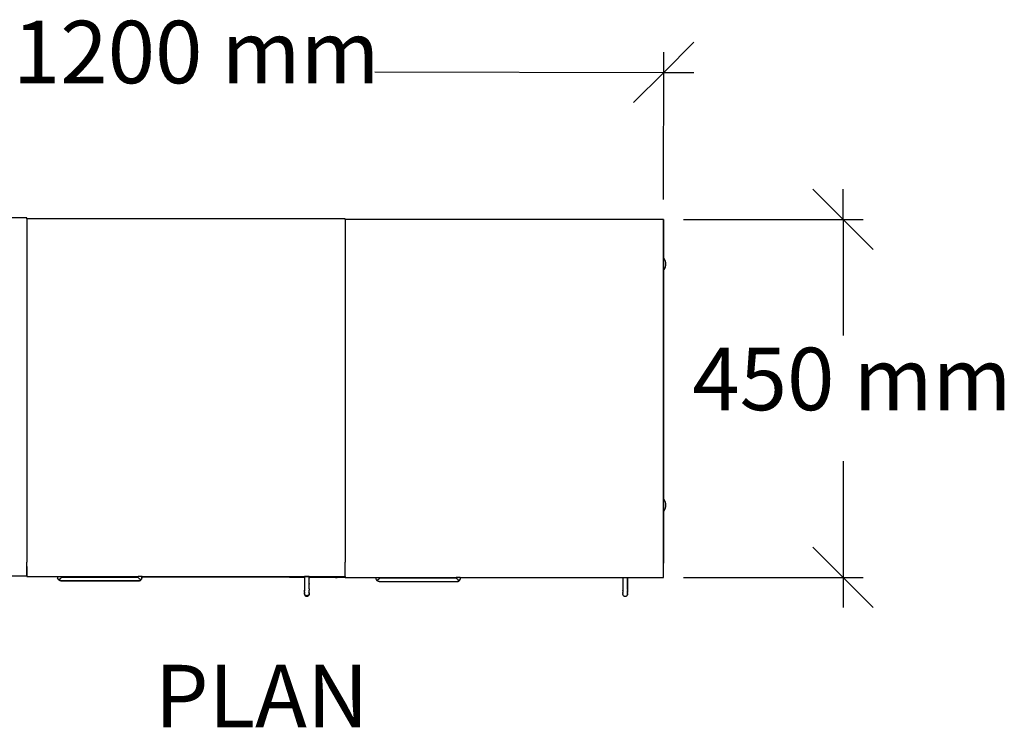
# Model space of a CAD drawing. Extents: x -2805 to 2596, y -2624 to 2486.
# Drawn here: x -1603 to -366, y -1212 to -322 of the extents above; entities that cross this region are included whole.
import ezdxf

# ---------------------------------------------------------------- set-up
doc = ezdxf.new("R2010")
doc.units = 0
doc.layers.get('0').update_dxf_attribs({"linetype": 'CONTINUOUS'})
doc.styles.add('TAHOMA', font='txt')

msp = doc.modelspace()

# ---------------------------------------------------------------- linework, layer by layer
at = {"color": 250}
for p, q in [((-756, -350.5), (-794, -388.4)), ((-794.3, -548), (-794, -363.1)), ((-1157.2, -387.7), (-794, -388.4)), ((-794, -388.4), (-832, -426.2)), ((-794, -388.4), (-756.1, -388.4)), ((-606.4, -535.3), (-568.5, -573.2)), ((-568.5, -573.2), (-568.5, -535.3)), ((-769.1, -573.2), (-543.2, -573.2)), ((-568.5, -573.2), (-530.6, -611.1)), ((-568.5, -573.2), (-568.5, -719.3)), ((-568.5, -877.2), (-568.5, -1023.2)), ((-568.5, -1023.2), (-606.4, -985.3)), ((-769.1, -1023.2), (-543.2, -1023.2)), ((-530.6, -1061.1), (-568.5, -1023.2)), ((-568.5, -1023.2), (-568.5, -1061.1))]:
    msp.add_line(p, q, dxfattribs=at)
for p, q in [((-1594.4, -571.2), (-1994.4, -571.2)), ((-1594.3, -572.3), (-1594.4, -571.2)), ((-1594.3, -572.3), (-1594.4, -1003.2)), ((-1194.3, -572.3), (-1594.3, -572.3)), ((-1194.3, -573.2), (-1194.3, -572.3)), ((-1194.3, -573.2), (-1194.3, -1004.3)), ((-794.3, -573.2), (-1194.3, -573.2)), ((-794.3, -573.4), (-794.3, -573.2)), ((-794.3, -573.4), (-794.2, -573.4)), ((-794.3, -621), (-794.3, -573.4)), ((-794.2, -573.4), (-794.2, -621.2)), ((-794.2, -621.2), (-794.3, -621)), ((-794.3, -637.4), (-794.3, -621)), ((-793.4, -622.2), (-794.2, -621.2)), ((-794.2, -621.2), (-794.2, -637.2)), ((-792.4, -623.8), (-793.4, -622.2)), ((-791.7, -625.5), (-792.4, -623.8)), ((-791.2, -627.3), (-791.7, -625.5)), ((-791.7, -632.9), (-791.2, -631.1)), ((-791.1, -629.2), (-791.2, -627.3)), ((-791.2, -631.1), (-791.1, -629.2)), ((-794.3, -637.4), (-794.2, -637.2)), ((-794.3, -924.2), (-794.3, -637.4)), ((-794.2, -637.2), (-793.4, -636.3)), ((-794.2, -637.2), (-794.2, -924.4)), ((-793.4, -636.3), (-792.4, -634.7)), ((-792.4, -634.7), (-791.7, -632.9)), ((-794.2, -924.4), (-794.3, -924.2)), ((-794.3, -940.5), (-794.3, -924.2)), ((-793.4, -925.3), (-794.2, -924.4)), ((-794.2, -924.4), (-794.2, -940.3)), ((-792.4, -926.9), (-793.4, -925.3)), ((-791.7, -928.6), (-792.4, -926.9)), ((-794.3, -940.5), (-794.2, -940.3)), ((-794.3, -1005.4), (-794.3, -940.5)), ((-794.2, -940.3), (-793.4, -939.4)), ((-794.2, -940.3), (-794.2, -1005.4)), ((-793.4, -939.4), (-792.4, -937.8)), ((-792.4, -937.8), (-791.7, -936.1)), ((-791.2, -930.5), (-791.7, -928.6)), ((-791.7, -936.1), (-791.2, -934.2)), ((-791.1, -932.3), (-791.2, -930.5)), ((-791.2, -934.2), (-791.1, -932.3)), ((-1594.4, -1003.2), (-1594.3, -1004.3)), ((-1594.4, -1009.7), (-1594.3, -1004.3)), ((-1594.4, -1021.2), (-1594.4, -1009.7)), ((-1594.4, -1009.7), (-1594.4, -1021.2)), ((-1194.3, -1005.2), (-1194.3, -1004.3)), ((-1194.3, -1022.3), (-1194.3, -1005.2)), ((-794.2, -1005.4), (-794.3, -1005.4)), ((-794.3, -1023.2), (-794.3, -1005.4)), ((-794.2, -1023.4), (-794.2, -1005.4)), ((-1639.5, -1021.2), (-1594.4, -1021.2)), ((-1594.4, -1022.3), (-1594.4, -1021.2)), ((-1594.4, -1021.2), (-1594.3, -1022.3)), ((-1594.4, -1021.2), (-1594.4, -1021.2)), ((-1594.4, -1022.3), (-1594.3, -1022.3)), ((-1594.3, -1022.3), (-1555.8, -1022.3)), ((-1594.3, -1022.3), (-1555.8, -1022.4)), ((-1555.8, -1022.4), (-1555.9, -1023.4)), ((-1555.9, -1023.4), (-1555.8, -1024.2)), ((-1555.8, -1022.3), (-1555.8, -1022.4)), ((-1555.8, -1022.3), (-1550.8, -1022.3)), ((-1555.8, -1022.4), (-1555.8, -1023.3)), ((-1555.8, -1022.4), (-1555.8, -1022.4)), ((-1555.8, -1023.3), (-1555.7, -1024.1)), ((-1555.5, -1025), (-1555.8, -1024.2)), ((-1555.5, -1024.9), (-1555.7, -1024.1)), ((-1555.5, -1024.9), (-1555, -1025.6)), ((-1555.5, -1025), (-1555.1, -1025.7)), ((-1554.5, -1026.4), (-1555.1, -1025.7)), ((-1554.4, -1026.3), (-1555, -1025.6)), ((-1554.4, -1026.5), (-1554.5, -1026.4)), ((-1554.3, -1026.4), (-1554.4, -1026.3)), ((-1554.4, -1026.5), (-1554.3, -1026.4)), ((-1553.9, -1026.8), (-1554.4, -1026.5)), ((-1554.2, -1026.3), (-1554.3, -1026.4)), ((-1554.3, -1026.4), (-1554.2, -1026.3)), ((-1553.9, -1026.7), (-1554.3, -1026.4)), ((-1554.3, -1026.4), (-1554.3, -1026.4)), ((-1554.3, -1026.4), (-1554.3, -1026.4)), ((-1553.5, -1025.6), (-1554.2, -1026.3)), ((-1553.4, -1027), (-1553.9, -1026.7)), ((-1553.5, -1027.1), (-1553.9, -1026.8)), ((-1552.6, -1024.9), (-1553.5, -1025.6)), ((-1552.9, -1027.2), (-1553.5, -1027.1)), ((-1552.9, -1027.1), (-1553.4, -1027)), ((-1552.4, -1027.2), (-1552.9, -1027.1)), ((-1551.7, -1024.1), (-1552.6, -1024.9)), ((-1550.8, -1023.3), (-1551.7, -1024.1)), ((-1550.8, -1023.3), (-1550.8, -1022.3)), ((-1550.8, -1022.3), (-1454.7, -1022.3)), ((-1454.7, -1023.3), (-1550.8, -1023.3)), ((-1454.7, -1023.3), (-1454.7, -1022.3)), ((-1449.7, -1022.3), (-1454.7, -1022.3)), ((-1453.8, -1024.1), (-1454.7, -1023.3)), ((-1452.9, -1024.9), (-1453.8, -1024.1)), ((-1453.2, -1027.2), (-1452.6, -1027.1)), ((-1452.1, -1025.6), (-1452.9, -1024.9)), ((-1452.1, -1027), (-1452.6, -1027.1)), ((-1452.2, -1027.3), (-1451.7, -1027)), ((-1451.3, -1026.3), (-1452.1, -1025.6)), ((-1452.1, -1027), (-1451.6, -1026.7)), ((-1451.3, -1026.7), (-1451.7, -1027)), ((-1451.4, -1026.6), (-1451.6, -1026.7)), ((-1451.2, -1026.4), (-1451.4, -1026.6)), ((-1451.3, -1026.7), (-1451.4, -1026.6)), ((-1451.4, -1026.6), (-1451.4, -1026.6)), ((-1451.2, -1026.4), (-1451.3, -1026.3)), ((-1451.3, -1026.7), (-1451.2, -1026.6)), ((-1451.2, -1026.6), (-1450.6, -1026)), ((-1451.2, -1026.4), (-1451.1, -1026.3)), ((-1451.1, -1026.3), (-1450.5, -1025.6)), ((-1450.1, -1025.2), (-1450.6, -1026)), ((-1450.1, -1024.9), (-1450.5, -1025.6)), ((-1450.1, -1024.9), (-1449.8, -1024.1)), ((-1450.1, -1025.2), (-1449.9, -1024.4)), ((-1449.9, -1022.6), (-1449.8, -1022.6)), ((-1449.8, -1024.1), (-1449.9, -1024.4)), ((-1449.8, -1022.6), (-1449.7, -1022.3)), ((-1449.8, -1023.6), (-1449.8, -1022.6)), ((-1449.7, -1023.3), (-1449.8, -1022.6)), ((-1449.7, -1023.3), (-1449.8, -1023.6)), ((-1449.8, -1023.6), (-1449.8, -1024)), ((-1449.8, -1024), (-1449.8, -1024.1)), ((-1449.8, -1024.1), (-1449.8, -1024.1)), ((-1449.7, -1022.3), (-1245.5, -1022.3)), ((-1449.7, -1022.6), (-1245.5, -1023.1)), ((-1264.4, -1023.1), (-1245.5, -1023.1)), ((-1264.3, -1022.3), (-1206.3, -1022.3)), ((-1259.8, -1022.3), (-1259.7, -1022.3)), ((-1259.8, -1023.1), (-1259.8, -1023.1)), ((-1259.8, -1023.1), (-1259.7, -1023.1)), ((-1259.7, -1022.3), (-1259.7, -1022.3)), ((-1259.7, -1022.3), (-1259.6, -1022.3)), ((-1259.7, -1023.1), (-1259.7, -1023.1)), ((-1259.7, -1023.1), (-1259.6, -1023.1)), ((-1259.6, -1022.3), (-1259.5, -1022.3)), ((-1259.6, -1023.1), (-1259.4, -1023.1)), ((-1259.5, -1022.3), (-1259.4, -1022.3)), ((-1259.4, -1022.3), (-1259.2, -1022.3)), ((-1259.4, -1023.1), (-1259.3, -1023.1)), ((-1259.3, -1023.1), (-1259.1, -1023.1)), ((-1259.2, -1022.3), (-1259.1, -1022.3)), ((-1259.1, -1022.3), (-1259, -1022.3)), ((-1259.1, -1022.3), (-1258.9, -1022.3)), ((-1259.1, -1023.1), (-1259.1, -1023.1)), ((-1259.1, -1023.1), (-1259, -1023.1)), ((-1259.1, -1023.1), (-1258.9, -1023.1)), ((-1259, -1022.3), (-1259, -1022.3)), ((-1259, -1022.3), (-1258.9, -1022.3)), ((-1259, -1023.1), (-1258.9, -1023.1)), ((-1258.9, -1022.3), (-1258.8, -1022.3)), ((-1258.9, -1022.3), (-1258.7, -1022.3)), ((-1258.9, -1023.1), (-1258.9, -1023.1)), ((-1258.9, -1023.1), (-1258.8, -1023.1)), ((-1258.9, -1023.1), (-1258.7, -1023.1)), ((-1258.8, -1022.3), (-1258.7, -1022.3)), ((-1258.8, -1023.1), (-1258.6, -1023.1)), ((-1258.7, -1022.3), (-1258.6, -1022.3)), ((-1258.7, -1022.3), (-1258.5, -1022.3)), ((-1258.7, -1023.1), (-1258.5, -1023.1)), ((-1258.6, -1022.3), (-1258.4, -1022.3)), ((-1258.6, -1023.1), (-1258.5, -1023.1)), ((-1258.5, -1022.3), (-1258.2, -1022.3)), ((-1258.5, -1023.1), (-1258.3, -1023.1)), ((-1258.5, -1023.1), (-1258.3, -1023.1)), ((-1258.4, -1022.3), (-1258.3, -1022.3)), ((-1258.3, -1022.3), (-1258.1, -1022.3)), ((-1258.3, -1023.1), (-1258.2, -1023.1)), ((-1258.3, -1023.1), (-1258, -1023.1)), ((-1258.2, -1022.3), (-1258, -1022.3)), ((-1258.2, -1023.1), (-1258, -1023.1)), ((-1258.1, -1022.3), (-1257.9, -1022.3)), ((-1258, -1022.3), (-1257.7, -1022.3)), ((-1258, -1023.1), (-1257.8, -1023.1)), ((-1258, -1023.1), (-1257.7, -1023.1)), ((-1257.9, -1022.3), (-1257.7, -1022.3)), ((-1257.8, -1023.1), (-1257.5, -1023.1)), ((-1257.7, -1022.3), (-1257.5, -1022.3)), ((-1257.7, -1022.3), (-1257.4, -1022.3)), ((-1257.7, -1023.1), (-1257.5, -1023.1)), ((-1257.5, -1022.3), (-1257.3, -1022.3)), ((-1257.5, -1023.1), (-1257.3, -1023.1)), ((-1257.5, -1023.1), (-1257.2, -1023.1)), ((-1257.4, -1022.3), (-1257.1, -1022.3)), ((-1257.3, -1022.3), (-1257, -1022.3)), ((-1257.3, -1023.1), (-1257.1, -1023.1)), ((-1257.2, -1023.1), (-1256.9, -1023.1)), ((-1257.1, -1022.3), (-1256.8, -1022.3)), ((-1257.1, -1023.1), (-1256.8, -1023.1)), ((-1257, -1022.3), (-1256.8, -1022.3)), ((-1256.9, -1023.1), (-1256.5, -1023.1)), ((-1256.8, -1022.3), (-1256.5, -1022.3)), ((-1256.8, -1022.3), (-1256.5, -1022.3)), ((-1256.8, -1023.1), (-1256.5, -1023.1)), ((-1256.5, -1022.3), (-1256.2, -1022.3)), ((-1256.5, -1022.3), (-1256.2, -1022.3)), ((-1256.5, -1023.1), (-1256.3, -1023.1)), ((-1256.5, -1023.1), (-1256.2, -1023.1)), ((-1256.3, -1023.1), (-1256, -1023.1)), ((-1256.2, -1022.3), (-1255.9, -1022.3)), ((-1256.2, -1022.3), (-1255.8, -1022.3)), ((-1256.2, -1023.1), (-1255.9, -1023.1)), ((-1256, -1023.1), (-1255.7, -1023.1)), ((-1255.9, -1022.3), (-1255.6, -1022.3)), ((-1255.9, -1023.1), (-1255.5, -1023.1)), ((-1255.8, -1022.3), (-1255.5, -1022.3)), ((-1255.7, -1023.1), (-1255.4, -1023.1)), ((-1255.6, -1022.3), (-1255.3, -1022.3)), ((-1255.5, -1022.3), (-1255.1, -1022.3)), ((-1255.5, -1023.1), (-1255.2, -1023.1)), ((-1255.4, -1023.1), (-1255.1, -1023.1)), ((-1255.3, -1022.3), (-1255, -1022.3)), ((-1255.2, -1023.1), (-1254.8, -1023.1)), ((-1255.1, -1022.3), (-1254.8, -1022.3)), ((-1255.1, -1023.1), (-1254.8, -1023.1)), ((-1255, -1022.3), (-1254.7, -1022.3)), ((-1254.8, -1022.3), (-1254.4, -1022.3)), ((-1254.8, -1023.1), (-1254.5, -1023.1)), ((-1254.8, -1023.1), (-1254.5, -1023.1)), ((-1254.7, -1022.3), (-1254.4, -1022.3)), ((-1254.5, -1023.1), (-1254.2, -1023.1)), ((-1254.5, -1023.1), (-1254.1, -1023.1)), ((-1254.4, -1022.3), (-1254.1, -1022.3)), ((-1254.4, -1022.3), (-1254.1, -1022.3)), ((-1254.2, -1023.1), (-1253.9, -1023.1)), ((-1254.1, -1022.3), (-1253.8, -1022.3)), ((-1254.1, -1022.3), (-1253.7, -1022.3)), ((-1254.1, -1023.1), (-1253.8, -1023.1)), ((-1253.9, -1023.1), (-1253.6, -1023.1)), ((-1253.8, -1022.3), (-1253.5, -1022.3)), ((-1253.8, -1023.1), (-1253.4, -1023.1)), ((-1253.7, -1022.3), (-1253.4, -1022.3)), ((-1253.6, -1023.1), (-1253.3, -1023.1)), ((-1253.5, -1022.3), (-1253.2, -1022.3)), ((-1253.4, -1022.3), (-1253.1, -1022.3)), ((-1253.4, -1023.1), (-1253.1, -1023.1)), ((-1253.3, -1023.1), (-1253, -1023.1)), ((-1253.2, -1022.3), (-1253, -1022.3)), ((-1253.1, -1022.3), (-1252.7, -1022.3)), ((-1253.1, -1023.1), (-1252.8, -1023.1)), ((-1253, -1022.3), (-1252.7, -1022.3)), ((-1253, -1023.1), (-1252.7, -1023.1)), ((-1252.8, -1023.1), (-1252.4, -1023.1)), ((-1252.7, -1022.3), (-1252.4, -1022.3)), ((-1252.7, -1022.3), (-1252.4, -1022.3)), ((-1252.7, -1023.1), (-1252.4, -1023.1)), ((-1252.4, -1022.3), (-1252.1, -1022.3)), ((-1252.4, -1022.3), (-1252.1, -1022.3)), ((-1252.4, -1023.1), (-1252.2, -1023.1)), ((-1252.4, -1023.1), (-1252.1, -1023.1)), ((-1252.2, -1023.1), (-1251.9, -1023.1)), ((-1252.1, -1022.3), (-1251.9, -1022.3)), ((-1252.1, -1022.3), (-1251.8, -1022.3)), ((-1252.1, -1023.1), (-1251.8, -1023.1)), ((-1251.9, -1022.3), (-1251.6, -1022.3)), ((-1251.9, -1023.1), (-1251.7, -1023.1)), ((-1251.8, -1022.3), (-1251.5, -1022.3)), ((-1251.8, -1023.1), (-1251.5, -1023.1)), ((-1251.7, -1023.1), (-1251.4, -1023.1)), ((-1251.6, -1022.3), (-1251.4, -1022.3)), ((-1251.5, -1022.3), (-1251.2, -1022.3)), ((-1251.5, -1023.1), (-1251.2, -1023.1)), ((-1251.4, -1022.3), (-1251.2, -1022.3)), ((-1251.4, -1023.1), (-1251.2, -1023.1)), ((-1251.2, -1022.3), (-1251, -1022.3)), ((-1251.2, -1022.3), (-1250.9, -1022.3)), ((-1251.2, -1023.1), (-1251, -1023.1)), ((-1251.2, -1023.1), (-1251, -1023.1)), ((-1251, -1022.3), (-1250.8, -1022.3)), ((-1251, -1023.1), (-1250.8, -1023.1)), ((-1251, -1023.1), (-1250.7, -1023.1)), ((-1250.9, -1022.3), (-1250.7, -1022.3)), ((-1250.8, -1022.3), (-1250.6, -1022.3)), ((-1250.8, -1023.1), (-1250.6, -1023.1)), ((-1250.7, -1022.3), (-1250.4, -1022.3)), ((-1250.7, -1023.1), (-1250.5, -1023.1)), ((-1250.6, -1022.3), (-1250.4, -1022.3)), ((-1250.6, -1023.1), (-1250.5, -1023.1)), ((-1250.5, -1023.1), (-1250.3, -1023.1)), ((-1250.5, -1023.1), (-1250.2, -1023.1)), ((-1250.4, -1022.3), (-1250.3, -1022.3)), ((-1250.4, -1022.3), (-1250.2, -1022.3)), ((-1250.3, -1022.3), (-1250.2, -1022.3)), ((-1250.3, -1023.1), (-1250.2, -1023.1)), ((-1250.2, -1022.3), (-1250.1, -1022.3)), ((-1250.2, -1022.3), (-1250, -1022.3)), ((-1250.2, -1023.1), (-1250.1, -1023.1)), ((-1250.2, -1023.1), (-1250, -1023.1)), ((-1250.1, -1022.3), (-1250, -1022.3)), ((-1250.1, -1023.1), (-1250, -1023.1)), ((-1250, -1022.3), (-1249.9, -1022.3)), ((-1250, -1022.3), (-1249.8, -1022.3)), ((-1250, -1023.1), (-1250, -1023.1)), ((-1250, -1023.1), (-1249.9, -1023.1)), ((-1250, -1023.1), (-1249.8, -1023.1)), ((-1249.9, -1022.3), (-1249.9, -1022.3)), ((-1249.9, -1022.3), (-1249.8, -1022.3)), ((-1249.9, -1023.1), (-1249.9, -1023.1)), ((-1249.8, -1022.3), (-1249.6, -1022.3)), ((-1249.8, -1023.1), (-1249.7, -1023.1)), ((-1249.7, -1023.1), (-1249.5, -1023.1)), ((-1249.6, -1022.3), (-1249.5, -1022.3)), ((-1249.5, -1022.3), (-1249.4, -1022.3)), ((-1249.5, -1023.1), (-1249.4, -1023.1)), ((-1249.4, -1022.3), (-1249.3, -1022.3)), ((-1249.4, -1023.1), (-1249.3, -1023.1)), ((-1249.3, -1022.3), (-1249.2, -1022.3)), ((-1249.3, -1023.1), (-1249.2, -1023.1)), ((-1249.2, -1022.3), (-1249.1, -1022.3)), ((-1249.2, -1023.1), (-1249.2, -1023.1)), ((-1249.2, -1023.1), (-1249.1, -1023.1)), ((-1249.1, -1022.3), (-1249.1, -1022.3)), ((-1245.5, -1023.1), (-1245.6, -1038.4)), ((-1245.5, -1022.3), (-1245.5, -1023.1)), ((-1239.5, -1022.3), (-1245.5, -1022.3)), ((-1245.5, -1023.1), (-1245.5, -1023.1)), ((-1245.5, -1023.1), (-1245.5, -1037.6)), ((-1240.1, -1023.1), (-1240, -1023.1)), ((-1240.1, -1023.1), (-1240, -1023.1)), ((-1239.7, -1023.1), (-1239.6, -1023.1)), ((-1239.7, -1023.1), (-1239.6, -1023.1)), ((-1239.6, -1023.1), (-1206.4, -1023.2)), ((-1239.5, -1023.1), (-1239.5, -1022.3)), ((-1239.5, -1022.3), (-1194.4, -1022.3)), ((-1239.5, -1023.1), (-1239.5, -1024.2)), ((-1239.5, -1023.1), (-1239.5, -1023.1)), ((-1239.5, -1023.1), (-1194.4, -1023.2)), ((-1239.5, -1037.7), (-1239.5, -1023.1)), ((-1206.4, -1023.2), (-1206.3, -1023.2)), ((-1206.3, -1022.3), (-1206.2, -1022.3)), ((-1206.3, -1023.2), (-1206.1, -1023.2)), ((-1206.2, -1022.3), (-1206.1, -1022.3)), ((-1206.1, -1022.3), (-1206, -1022.3)), ((-1206.1, -1023.2), (-1206, -1023.2)), ((-1206, -1022.3), (-1205.8, -1022.3)), ((-1206, -1023.2), (-1205.9, -1023.2)), ((-1205.9, -1023.2), (-1205.7, -1023.2)), ((-1205.8, -1022.3), (-1205.7, -1022.3)), ((-1205.7, -1022.3), (-1205.6, -1022.3)), ((-1205.7, -1023.2), (-1205.6, -1023.2)), ((-1205.6, -1022.3), (-1205.5, -1022.3)), ((-1205.6, -1023.2), (-1205.5, -1023.2)), ((-1205.5, -1022.3), (-1205.3, -1022.3)), ((-1205.5, -1023.2), (-1205.4, -1023.2)), ((-1205.4, -1023.2), (-1205.3, -1023.2)), ((-1205.3, -1022.3), (-1205.2, -1022.3)), ((-1205.3, -1023.2), (-1205.2, -1023.2)), ((-1205.2, -1022.3), (-1205.1, -1022.3)), ((-1205.2, -1023.2), (-1205.1, -1023.2)), ((-1205.1, -1022.3), (-1205, -1022.3)), ((-1205.1, -1023.2), (-1205, -1023.2)), ((-1205, -1022.3), (-1204.9, -1022.3)), ((-1205, -1023.2), (-1204.9, -1023.2)), ((-1204.9, -1022.3), (-1204.8, -1022.3)), ((-1204.9, -1023.2), (-1204.8, -1023.2)), ((-1204.8, -1022.3), (-1204.8, -1022.3)), ((-1204.8, -1022.3), (-1204.7, -1022.3)), ((-1204.8, -1023.2), (-1204.7, -1023.2)), ((-1204.7, -1022.3), (-1204.6, -1022.3)), ((-1204.7, -1023.2), (-1204.7, -1023.2)), ((-1204.7, -1023.2), (-1204.6, -1023.2)), ((-1204.6, -1022.3), (-1204.6, -1022.3)), ((-1204.6, -1022.3), (-1204.5, -1022.3)), ((-1204.6, -1023.2), (-1204.5, -1023.2)), ((-1204.5, -1022.3), (-1204.5, -1022.3)), ((-1204.5, -1022.3), (-1204.4, -1022.3)), ((-1204.5, -1023.2), (-1204.5, -1023.2)), ((-1204.5, -1023.2), (-1204.5, -1023.2)), ((-1204.5, -1023.2), (-1204.4, -1023.2)), ((-1204.4, -1022.3), (-1204.4, -1022.3)), ((-1194.4, -1023.2), (-1194.4, -1022.3)), ((-1194.4, -1022.3), (-1194.3, -1022.3)), ((-1194.3, -1022.3), (-1194.3, -1023.2)), ((-1194.3, -1023.2), (-1194.2, -1023.2)), ((-1194.2, -1023.4), (-1194.2, -1023.2)), ((-1194.2, -1023.2), (-1155.8, -1023.2)), ((-1194.2, -1023.4), (-1155.8, -1023.4)), ((-1155.8, -1023.2), (-1155.8, -1023.4)), ((-1155.8, -1023.2), (-1150.8, -1023.2)), ((-1155.8, -1023.4), (-1155.8, -1024.3)), ((-1155.8, -1024.3), (-1155.7, -1025)), ((-1155.7, -1025), (-1155.5, -1025.8)), ((-1155.5, -1025.8), (-1155, -1026.6)), ((-1155, -1026.6), (-1154.4, -1027.3)), ((-1153.5, -1026.6), (-1154.2, -1027.3)), ((-1152.6, -1025.8), (-1153.5, -1026.6)), ((-1151.7, -1025), (-1152.6, -1025.8)), ((-1150.8, -1024.3), (-1151.7, -1025)), ((-1150.8, -1024.3), (-1150.8, -1023.2)), ((-1150.8, -1023.2), (-1054.7, -1023.2)), ((-1054.7, -1024.3), (-1150.8, -1024.3)), ((-1054.7, -1024.3), (-1054.7, -1023.2)), ((-1049.7, -1023.2), (-1054.7, -1023.2)), ((-1053.8, -1025), (-1054.7, -1024.3)), ((-1052.9, -1025.8), (-1053.8, -1025)), ((-1052.1, -1026.6), (-1052.9, -1025.8)), ((-1051.3, -1027.3), (-1052.1, -1026.6)), ((-1051.2, -1023.4), (-1051.2, -1023.4)), ((-1051.1, -1027.3), (-1050.5, -1026.6)), ((-1050.9, -1027.4), (-1050.3, -1026.7)), ((-1050.5, -1026.6), (-1050.1, -1025.8)), ((-1049.9, -1025.9), (-1050.3, -1026.7)), ((-1050.1, -1025.8), (-1049.8, -1025)), ((-1050, -1023.4), (-1049.8, -1023.4)), ((-1049.9, -1025.9), (-1049.6, -1025.1)), ((-1049.7, -1024.3), (-1049.8, -1025)), ((-1049.7, -1023.2), (-845.5, -1023.2)), ((-1049.7, -1023.4), (-1049.7, -1023.2)), ((-1049.7, -1023.4), (-1049.7, -1024.3)), ((-1049.7, -1023.4), (-1049.5, -1023.4)), ((-1049.5, -1024.4), (-1049.6, -1025.1)), ((-1049.5, -1024.4), (-1049.5, -1023.4)), ((-1049.5, -1023.4), (-845.5, -1023.4)), ((-864.3, -1023.2), (-845.5, -1023.2)), ((-864.3, -1023.2), (-806.3, -1023.2)), ((-864.2, -1023.4), (-845.5, -1023.4)), ((-859.8, -1023.2), (-859.7, -1023.2)), ((-859.8, -1023.2), (-859.7, -1023.2)), ((-859.7, -1023.2), (-859.7, -1023.2)), ((-859.7, -1023.2), (-859.6, -1023.2)), ((-859.7, -1023.2), (-859.7, -1023.2)), ((-859.7, -1023.2), (-859.6, -1023.2)), ((-859.6, -1023.2), (-859.5, -1023.2)), ((-859.6, -1023.2), (-859.5, -1023.2)), ((-859.6, -1023.4), (-859.6, -1023.4)), ((-859.6, -1023.4), (-859.5, -1023.4)), ((-859.5, -1023.2), (-859.4, -1023.2)), ((-859.5, -1023.2), (-859.4, -1023.2)), ((-859.5, -1023.4), (-859.4, -1023.4)), ((-859.4, -1023.2), (-859.2, -1023.2)), ((-859.4, -1023.2), (-859.2, -1023.2)), ((-859.4, -1023.4), (-859.3, -1023.4)), ((-859.3, -1023.4), (-859.2, -1023.4)), ((-859.2, -1023.2), (-859.1, -1023.2)), ((-859.2, -1023.2), (-859.1, -1023.2)), ((-859.2, -1023.4), (-859.1, -1023.4)), ((-859.1, -1023.2), (-858.9, -1023.2)), ((-859.1, -1023.2), (-858.9, -1023.2)), ((-859.1, -1023.4), (-858.9, -1023.4)), ((-859, -1023.2), (-859, -1023.2)), ((-859, -1023.2), (-859, -1023.2)), ((-859, -1023.2), (-858.9, -1023.2)), ((-859, -1023.2), (-859, -1023.2)), ((-859, -1023.2), (-859, -1023.2)), ((-859, -1023.2), (-858.9, -1023.2)), ((-858.9, -1023.2), (-858.8, -1023.2)), ((-858.9, -1023.2), (-858.7, -1023.2)), ((-858.9, -1023.2), (-858.8, -1023.2)), ((-858.9, -1023.2), (-858.7, -1023.2)), ((-858.9, -1023.4), (-858.8, -1023.4)), ((-858.9, -1023.4), (-858.7, -1023.4)), ((-858.8, -1023.2), (-858.7, -1023.2)), ((-858.8, -1023.2), (-858.7, -1023.2)), ((-858.8, -1023.4), (-858.8, -1023.4)), ((-858.8, -1023.4), (-858.7, -1023.4)), ((-858.7, -1023.2), (-858.6, -1023.2)), ((-858.7, -1023.2), (-858.5, -1023.2)), ((-858.7, -1023.2), (-858.6, -1023.2)), ((-858.7, -1023.2), (-858.5, -1023.2)), ((-858.7, -1023.4), (-858.6, -1023.4)), ((-858.7, -1023.4), (-858.5, -1023.4)), ((-858.6, -1023.2), (-858.4, -1023.2)), ((-858.6, -1023.2), (-858.4, -1023.2)), ((-858.6, -1023.4), (-858.5, -1023.4)), ((-858.5, -1023.2), (-858.2, -1023.2)), ((-858.5, -1023.2), (-858.2, -1023.2)), ((-858.5, -1023.4), (-858.4, -1023.4)), ((-858.5, -1023.4), (-858.3, -1023.4)), ((-858.4, -1023.2), (-858.3, -1023.2)), ((-858.4, -1023.2), (-858.3, -1023.2)), ((-858.4, -1023.4), (-858.3, -1023.4)), ((-858.3, -1023.2), (-858.1, -1023.2)), ((-858.3, -1023.2), (-858.1, -1023.2)), ((-858.3, -1023.4), (-858.1, -1023.4)), ((-858.3, -1023.4), (-858, -1023.4)), ((-858.2, -1023.2), (-858, -1023.2)), ((-858.2, -1023.2), (-858, -1023.2)), ((-858.1, -1023.2), (-857.9, -1023.2)), ((-858.1, -1023.2), (-857.9, -1023.2)), ((-858.1, -1023.4), (-857.9, -1023.4)), ((-858, -1023.2), (-857.7, -1023.2)), ((-858, -1023.2), (-857.7, -1023.2)), ((-858, -1023.4), (-857.8, -1023.4)), ((-857.9, -1023.2), (-857.7, -1023.2)), ((-857.9, -1023.2), (-857.7, -1023.2)), ((-857.9, -1023.4), (-857.7, -1023.4)), ((-857.8, -1023.4), (-857.5, -1023.4)), ((-857.7, -1023.2), (-857.5, -1023.2)), ((-857.7, -1023.2), (-857.4, -1023.2)), ((-857.7, -1023.2), (-857.5, -1023.2)), ((-857.7, -1023.2), (-857.4, -1023.2)), ((-857.7, -1023.4), (-857.5, -1023.4)), ((-857.5, -1023.2), (-857.2, -1023.2)), ((-857.5, -1023.2), (-857.2, -1023.2)), ((-857.5, -1023.4), (-857.3, -1023.4)), ((-857.5, -1023.4), (-857.2, -1023.4)), ((-857.4, -1023.2), (-857.1, -1023.2)), ((-857.4, -1023.2), (-857.1, -1023.2)), ((-857.3, -1023.4), (-857.1, -1023.4)), ((-857.2, -1023.2), (-857, -1023.2)), ((-857.2, -1023.2), (-857, -1023.2)), ((-857.2, -1023.4), (-856.9, -1023.4)), ((-857.1, -1023.2), (-856.8, -1023.2)), ((-857.1, -1023.2), (-856.8, -1023.2)), ((-857.1, -1023.4), (-856.8, -1023.4)), ((-857, -1023.2), (-856.7, -1023.2)), ((-857, -1023.2), (-856.7, -1023.2)), ((-856.9, -1023.4), (-856.6, -1023.4)), ((-856.8, -1023.2), (-856.5, -1023.2)), ((-856.8, -1023.2), (-856.5, -1023.2)), ((-856.8, -1023.4), (-856.6, -1023.4)), ((-856.7, -1023.2), (-856.5, -1023.2)), ((-856.7, -1023.2), (-856.5, -1023.2)), ((-856.6, -1023.4), (-856.3, -1023.4)), ((-856.6, -1023.4), (-856.3, -1023.4)), ((-856.5, -1023.2), (-856.2, -1023.2)), ((-856.5, -1023.2), (-856.2, -1023.2)), ((-856.5, -1023.2), (-856.2, -1023.2)), ((-856.5, -1023.2), (-856.2, -1023.2)), ((-856.3, -1023.4), (-856, -1023.4)), ((-856.3, -1023.4), (-856, -1023.4)), ((-856.2, -1023.2), (-855.9, -1023.2)), ((-856.2, -1023.2), (-855.8, -1023.2)), ((-856.2, -1023.2), (-855.9, -1023.2)), ((-856.2, -1023.2), (-855.8, -1023.2)), ((-856, -1023.4), (-855.7, -1023.4)), ((-856, -1023.4), (-855.6, -1023.4)), ((-855.9, -1023.2), (-855.6, -1023.2)), ((-855.9, -1023.2), (-855.6, -1023.2)), ((-855.8, -1023.2), (-855.5, -1023.2)), ((-855.8, -1023.2), (-855.5, -1023.2)), ((-855.7, -1023.4), (-855.5, -1023.4)), ((-855.6, -1023.2), (-855.3, -1023.2)), ((-855.6, -1023.2), (-855.3, -1023.2)), ((-855.6, -1023.4), (-855.3, -1023.4)), ((-855.5, -1023.2), (-855.1, -1023.2)), ((-855.5, -1023.2), (-855.1, -1023.2)), ((-855.5, -1023.4), (-855.2, -1023.4)), ((-855.3, -1023.2), (-855, -1023.2)), ((-855.3, -1023.2), (-855, -1023.2)), ((-855.3, -1023.4), (-855, -1023.4)), ((-855.2, -1023.4), (-854.9, -1023.4)), ((-855.1, -1023.2), (-854.8, -1023.2)), ((-855.1, -1023.2), (-854.8, -1023.2)), ((-855, -1023.2), (-854.7, -1023.2)), ((-855, -1023.2), (-854.7, -1023.2)), ((-855, -1023.4), (-854.6, -1023.4)), ((-854.9, -1023.4), (-854.6, -1023.4)), ((-854.8, -1023.2), (-854.4, -1023.2)), ((-854.8, -1023.2), (-854.4, -1023.2)), ((-854.7, -1023.2), (-854.4, -1023.2)), ((-854.7, -1023.2), (-854.4, -1023.2)), ((-854.6, -1023.4), (-854.3, -1023.4)), ((-854.6, -1023.4), (-854.3, -1023.4)), ((-854.4, -1023.2), (-854.1, -1023.2)), ((-854.4, -1023.2), (-854.1, -1023.2)), ((-854.4, -1023.2), (-854.1, -1023.2)), ((-854.4, -1023.2), (-854.1, -1023.2)), ((-854.3, -1023.4), (-854, -1023.4)), ((-854.3, -1023.4), (-853.9, -1023.4)), ((-854.1, -1023.2), (-853.8, -1023.2)), ((-854.1, -1023.2), (-853.7, -1023.2)), ((-854.1, -1023.2), (-853.8, -1023.2)), ((-854.1, -1023.2), (-853.7, -1023.2)), ((-854, -1023.4), (-853.7, -1023.4)), ((-853.9, -1023.4), (-853.6, -1023.4)), ((-853.8, -1023.2), (-853.5, -1023.2)), ((-853.8, -1023.2), (-853.5, -1023.2)), ((-853.7, -1023.2), (-853.4, -1023.2)), ((-853.7, -1023.2), (-853.4, -1023.2)), ((-853.7, -1023.4), (-853.4, -1023.4)), ((-853.6, -1023.4), (-853.2, -1023.4)), ((-853.5, -1023.2), (-853.2, -1023.2)), ((-853.5, -1023.2), (-853.2, -1023.2)), ((-853.4, -1023.2), (-853, -1023.2)), ((-853.4, -1023.2), (-853, -1023.2)), ((-853.4, -1023.4), (-853.1, -1023.4)), ((-853.2, -1023.2), (-852.9, -1023.2)), ((-853.2, -1023.2), (-852.9, -1023.2)), ((-853.2, -1023.4), (-852.9, -1023.4)), ((-853.1, -1023.4), (-852.8, -1023.4)), ((-853, -1023.2), (-852.7, -1023.2)), ((-853, -1023.2), (-852.7, -1023.2)), ((-852.9, -1023.2), (-852.7, -1023.2)), ((-852.9, -1023.2), (-852.7, -1023.2)), ((-852.9, -1023.4), (-852.5, -1023.4)), ((-852.8, -1023.4), (-852.5, -1023.4)), ((-852.7, -1023.2), (-852.4, -1023.2)), ((-852.7, -1023.2), (-852.4, -1023.2)), ((-852.7, -1023.2), (-852.4, -1023.2)), ((-852.7, -1023.2), (-852.4, -1023.2)), ((-852.5, -1023.4), (-852.2, -1023.4)), ((-852.5, -1023.4), (-852.2, -1023.4)), ((-852.4, -1023.2), (-852.1, -1023.2)), ((-852.4, -1023.2), (-852.1, -1023.2)), ((-852.4, -1023.2), (-852.1, -1023.2)), ((-852.4, -1023.2), (-852.1, -1023.2)), ((-852.2, -1023.4), (-851.9, -1023.4)), ((-852.2, -1023.4), (-851.9, -1023.4)), ((-852.1, -1023.2), (-851.9, -1023.2)), ((-852.1, -1023.2), (-851.8, -1023.2)), ((-852.1, -1023.2), (-851.9, -1023.2)), ((-852.1, -1023.2), (-851.8, -1023.2)), ((-851.9, -1023.2), (-851.6, -1023.2)), ((-851.9, -1023.2), (-851.6, -1023.2)), ((-851.9, -1023.4), (-851.7, -1023.4)), ((-851.9, -1023.4), (-851.6, -1023.4)), ((-851.8, -1023.2), (-851.5, -1023.2)), ((-851.8, -1023.2), (-851.5, -1023.2)), ((-851.7, -1023.4), (-851.4, -1023.4)), ((-851.6, -1023.2), (-851.4, -1023.2)), ((-851.6, -1023.2), (-851.4, -1023.2)), ((-851.6, -1023.4), (-851.3, -1023.4)), ((-851.5, -1023.2), (-851.2, -1023.2)), ((-851.5, -1023.2), (-851.2, -1023.2)), ((-851.4, -1023.2), (-851.2, -1023.2)), ((-851.4, -1023.2), (-851.2, -1023.2)), ((-851.4, -1023.4), (-851.2, -1023.4)), ((-851.3, -1023.4), (-851, -1023.4)), ((-851.2, -1023.2), (-851, -1023.2)), ((-851.2, -1023.2), (-850.9, -1023.2)), ((-851.2, -1023.2), (-851, -1023.2)), ((-851.2, -1023.2), (-850.9, -1023.2)), ((-851.2, -1023.4), (-851, -1023.4)), ((-851, -1023.2), (-850.8, -1023.2)), ((-851, -1023.2), (-850.8, -1023.2)), ((-851, -1023.4), (-850.8, -1023.4)), ((-851, -1023.4), (-850.7, -1023.4)), ((-850.9, -1023.2), (-850.6, -1023.2)), ((-850.9, -1023.2), (-850.6, -1023.2)), ((-850.8, -1023.2), (-850.6, -1023.2)), ((-850.8, -1023.2), (-850.6, -1023.2)), ((-850.8, -1023.4), (-850.6, -1023.4)), ((-850.7, -1023.4), (-850.5, -1023.4)), ((-850.6, -1023.2), (-850.4, -1023.2)), ((-850.6, -1023.2), (-850.4, -1023.2)), ((-850.6, -1023.2), (-850.4, -1023.2)), ((-850.6, -1023.2), (-850.4, -1023.2)), ((-850.6, -1023.4), (-850.4, -1023.4)), ((-850.5, -1023.4), (-850.2, -1023.4)), ((-850.4, -1023.2), (-850.3, -1023.2)), ((-850.4, -1023.2), (-850.2, -1023.2)), ((-850.4, -1023.2), (-850.3, -1023.2)), ((-850.4, -1023.2), (-850.2, -1023.2)), ((-850.4, -1023.4), (-850.3, -1023.4)), ((-850.3, -1023.2), (-850.2, -1023.2)), ((-850.3, -1023.2), (-850.2, -1023.2)), ((-850.3, -1023.4), (-850.1, -1023.4)), ((-850.2, -1023.2), (-850.1, -1023.2)), ((-850.2, -1023.2), (-850, -1023.2)), ((-850.2, -1023.2), (-850.1, -1023.2)), ((-850.2, -1023.2), (-850, -1023.2)), ((-850.2, -1023.4), (-850, -1023.4)), ((-850.1, -1023.2), (-850, -1023.2)), ((-850.1, -1023.2), (-850, -1023.2)), ((-850.1, -1023.4), (-850, -1023.4)), ((-850, -1023.2), (-849.9, -1023.2)), ((-850, -1023.2), (-849.8, -1023.2)), ((-850, -1023.2), (-849.9, -1023.2)), ((-850, -1023.2), (-849.8, -1023.2)), ((-850, -1023.4), (-849.9, -1023.4)), ((-850, -1023.4), (-849.8, -1023.4)), ((-849.9, -1023.2), (-849.8, -1023.2)), ((-849.9, -1023.2), (-849.8, -1023.2)), ((-849.9, -1023.4), (-849.8, -1023.4)), ((-849.8, -1023.2), (-849.8, -1023.2)), ((-849.8, -1023.2), (-849.6, -1023.2)), ((-849.8, -1023.2), (-849.8, -1023.2)), ((-849.8, -1023.2), (-849.6, -1023.2)), ((-849.8, -1023.4), (-849.7, -1023.4)), ((-849.8, -1023.4), (-849.6, -1023.4)), ((-849.7, -1023.4), (-849.7, -1023.4)), ((-849.7, -1023.4), (-849.6, -1023.4)), ((-849.6, -1023.2), (-849.5, -1023.2)), ((-849.6, -1023.2), (-849.5, -1023.2)), ((-849.6, -1023.4), (-849.5, -1023.4)), ((-849.5, -1023.2), (-849.4, -1023.2)), ((-849.5, -1023.2), (-849.4, -1023.2)), ((-849.5, -1023.4), (-849.3, -1023.4)), ((-849.4, -1023.2), (-849.3, -1023.2)), ((-849.4, -1023.2), (-849.3, -1023.2)), ((-849.3, -1023.2), (-849.2, -1023.2)), ((-849.3, -1023.2), (-849.2, -1023.2)), ((-849.3, -1023.4), (-849.2, -1023.4)), ((-849.2, -1023.2), (-849.1, -1023.2)), ((-849.2, -1023.2), (-849.1, -1023.2)), ((-849.2, -1023.4), (-849.1, -1023.4)), ((-849.1, -1023.2), (-849.1, -1023.2)), ((-849.1, -1023.2), (-849.1, -1023.2)), ((-849.1, -1023.4), (-849, -1023.4)), ((-849, -1023.4), (-848.9, -1023.4)), ((-848.9, -1023.4), (-848.9, -1023.4)), ((-845.5, -1023.2), (-845.5, -1023.4)), ((-845.5, -1023.2), (-839.5, -1023.2)), ((-845.5, -1023.4), (-845.5, -1038.5)), ((-840, -1023.2), (-839.8, -1023.2)), ((-839.8, -1023.4), (-840, -1023.4)), ((-840, -1023.4), (-839.8, -1023.4)), ((-839.5, -1023.2), (-794.3, -1023.2)), ((-839.5, -1023.4), (-839.5, -1023.2)), ((-839.5, -1023.2), (-806.3, -1023.2)), ((-839.5, -1023.4), (-839.3, -1023.4)), ((-839.5, -1038.5), (-839.5, -1023.4)), ((-839.5, -1023.4), (-806.2, -1023.4)), ((-839.3, -1023.4), (-794.2, -1023.4)), ((-839.3, -1023.4), (-839.3, -1038.7)), ((-806.3, -1023.2), (-806.2, -1023.2)), ((-806.3, -1023.2), (-806.2, -1023.2)), ((-806.2, -1023.2), (-806.1, -1023.2)), ((-806.2, -1023.2), (-806.1, -1023.2)), ((-806.2, -1023.4), (-806, -1023.4)), ((-806.1, -1023.2), (-805.9, -1023.2)), ((-806.1, -1023.2), (-805.9, -1023.2)), ((-806, -1023.4), (-805.9, -1023.4)), ((-805.9, -1023.2), (-805.8, -1023.2)), ((-805.9, -1023.2), (-805.8, -1023.2)), ((-805.9, -1023.4), (-805.8, -1023.4)), ((-805.8, -1023.2), (-805.7, -1023.2)), ((-805.8, -1023.2), (-805.7, -1023.2)), ((-805.8, -1023.4), (-805.6, -1023.4)), ((-805.7, -1023.2), (-805.6, -1023.2)), ((-805.7, -1023.2), (-805.6, -1023.2)), ((-805.6, -1023.2), (-805.5, -1023.2)), ((-805.6, -1023.2), (-805.5, -1023.2)), ((-805.6, -1023.4), (-805.5, -1023.4)), ((-805.5, -1023.2), (-805.3, -1023.2)), ((-805.5, -1023.2), (-805.3, -1023.2)), ((-805.5, -1023.4), (-805.4, -1023.4)), ((-805.4, -1023.4), (-805.3, -1023.4)), ((-805.3, -1023.2), (-805.2, -1023.2)), ((-805.3, -1023.2), (-805.2, -1023.2)), ((-805.3, -1023.4), (-805.2, -1023.4)), ((-805.2, -1023.2), (-805.1, -1023.2)), ((-805.2, -1023.2), (-805.1, -1023.2)), ((-805.2, -1023.4), (-805.1, -1023.4)), ((-805.1, -1023.2), (-805, -1023.2)), ((-805.1, -1023.2), (-805, -1023.2)), ((-805.1, -1023.4), (-804.9, -1023.4)), ((-805, -1023.2), (-804.9, -1023.2)), ((-805, -1023.2), (-804.9, -1023.2)), ((-804.9, -1023.2), (-804.8, -1023.2)), ((-804.9, -1023.2), (-804.8, -1023.2)), ((-804.9, -1023.4), (-804.8, -1023.4)), ((-804.8, -1023.2), (-804.7, -1023.2)), ((-804.8, -1023.2), (-804.7, -1023.2)), ((-804.8, -1023.4), (-804.7, -1023.4)), ((-804.7, -1023.2), (-804.7, -1023.2)), ((-804.7, -1023.2), (-804.6, -1023.2)), ((-804.7, -1023.2), (-804.7, -1023.2)), ((-804.7, -1023.2), (-804.6, -1023.2)), ((-804.7, -1023.4), (-804.7, -1023.4)), ((-804.7, -1023.4), (-804.6, -1023.4)), ((-804.6, -1023.2), (-804.5, -1023.2)), ((-804.6, -1023.2), (-804.5, -1023.2)), ((-804.6, -1023.4), (-804.5, -1023.4)), ((-804.5, -1023.2), (-804.5, -1023.2)), ((-804.5, -1023.2), (-804.4, -1023.2)), ((-804.5, -1023.2), (-804.5, -1023.2)), ((-804.5, -1023.2), (-804.4, -1023.2)), ((-804.5, -1023.4), (-804.4, -1023.4)), ((-804.4, -1023.2), (-804.4, -1023.2)), ((-804.4, -1023.2), (-804.4, -1023.2)), ((-804.4, -1023.2), (-804.4, -1023.2)), ((-804.4, -1023.2), (-804.4, -1023.2)), ((-804.4, -1023.4), (-804.4, -1023.4)), ((-804.4, -1023.4), (-804.3, -1023.4)), ((-804.3, -1023.4), (-804.3, -1023.4)), ((-804.3, -1023.4), (-804.2, -1023.4)), ((-804.2, -1023.4), (-804.2, -1023.4)), ((-1552.4, -1027.4), (-1552.9, -1027.2)), ((-1551.8, -1027.3), (-1552.4, -1027.2)), ((-1551.9, -1027.4), (-1552.4, -1027.4)), ((-1551.9, -1027.4), (-1453.8, -1027.6)), ((-1551.8, -1027.3), (-1453.7, -1027.3)), ((-1453.2, -1027.6), (-1453.8, -1027.6)), ((-1453.2, -1027.2), (-1453.7, -1027.3)), ((-1453.2, -1027.6), (-1452.7, -1027.5)), ((-1452.2, -1027.3), (-1452.7, -1027.5)), ((-1245.6, -1038.4), (-1245.6, -1039.4)), ((-1245.6, -1039.5), (-1245.6, -1039.4)), ((-1245.6, -1039.6), (-1245.6, -1039.5)), ((-1245.6, -1040.3), (-1245.6, -1039.6)), ((-1245.5, -1037.6), (-1245.5, -1038.6)), ((-1245.5, -1038.6), (-1245.5, -1039.5)), ((-1245.5, -1039.6), (-1245.5, -1039.5)), ((-1239.6, -1031), (-1239.6, -1031.9)), ((-1239.6, -1037.6), (-1239.6, -1038.4)), ((-1239.5, -1037.7), (-1239.5, -1038.6)), ((-1239.5, -1038.6), (-1239.5, -1038.7)), ((-1239.5, -1038.7), (-1239.5, -1038.7)), ((-1239.5, -1038.7), (-1239.5, -1039.5)), ((-1239.5, -1040.4), (-1239.5, -1039.5)), ((-1154.4, -1027.3), (-1154.3, -1027.3)), ((-1154.3, -1027.3), (-1154.3, -1027.3)), ((-1154.3, -1027.3), (-1154.3, -1027.3)), ((-1154.3, -1027.3), (-1154.2, -1027.3)), ((-1153.9, -1027.7), (-1154.3, -1027.3)), ((-1154.3, -1027.3), (-1154.3, -1027.3)), ((-1153.8, -1027.7), (-1153.9, -1027.7)), ((-1153.7, -1027.8), (-1153.8, -1027.7)), ((-1153.4, -1027.9), (-1153.7, -1027.8)), ((-1153.2, -1028), (-1153.4, -1027.9)), ((-1152.9, -1028.1), (-1153.2, -1028)), ((-1152.3, -1028.2), (-1152.9, -1028.1)), ((-1152.7, -1028.2), (-1152.9, -1028.1)), ((-1152.2, -1028.3), (-1152.7, -1028.2)), ((-1151.8, -1028.2), (-1152.3, -1028.2)), ((-1151.6, -1028.4), (-1152.2, -1028.3)), ((-1151.8, -1028.2), (-1053.7, -1028.2)), ((-1151.6, -1028.4), (-1053.5, -1028.4)), ((-1053.7, -1028.2), (-1053.2, -1028.2)), ((-1053, -1028.3), (-1053.5, -1028.4)), ((-1053.2, -1028.2), (-1052.6, -1028.1)), ((-1053, -1028.3), (-1052.5, -1028.2)), ((-1052.6, -1028.1), (-1052.1, -1027.9)), ((-1051.9, -1028), (-1052.5, -1028.2)), ((-1052.1, -1027.9), (-1051.6, -1027.7)), ((-1051.9, -1028), (-1051.5, -1027.8)), ((-1051.6, -1027.7), (-1051.2, -1027.3)), ((-1051, -1027.4), (-1051.5, -1027.8)), ((-1051.2, -1027.3), (-1051.3, -1027.3)), ((-1051.1, -1027.4), (-1051.2, -1027.3)), ((-1051.2, -1027.3), (-1051.2, -1027.3)), ((-1051.2, -1027.3), (-1051.1, -1027.3)), ((-1051, -1027.4), (-1051.1, -1027.4)), ((-1051, -1027.4), (-1050.9, -1027.4)), ((-845.5, -1038.6), (-845.5, -1038.5)), ((-845.5, -1038.6), (-845.5, -1038.6)), ((-845.5, -1038.6), (-845.5, -1039.5)), ((-845.5, -1039.6), (-845.5, -1039.5)), ((-839.5, -1038.5), (-839.5, -1038.6)), ((-839.5, -1038.6), (-839.5, -1038.6)), ((-839.5, -1038.6), (-839.5, -1039.6)), ((-839.5, -1039.6), (-839.5, -1039.6)), ((-839.3, -1038.7), (-839.3, -1038.7)), ((-839.3, -1038.7), (-839.3, -1039.7)), ((-1245.6, -1041.2), (-1245.6, -1040.3)), ((-1245.6, -1041.2), (-1245.6, -1041.2)), ((-1245.6, -1041.3), (-1245.6, -1041.2)), ((-1245.6, -1041.9), (-1245.6, -1041.3)), ((-1245.6, -1041.9), (-1245.6, -1042.6)), ((-1245.6, -1042.6), (-1245.6, -1043.1)), ((-1245.6, -1043.2), (-1245.6, -1043.1)), ((-1245.6, -1043.4), (-1245.6, -1043.2)), ((-1245.6, -1043.6), (-1245.6, -1043.4)), ((-1245.5, -1043.9), (-1245.6, -1043.6)), ((-1245.5, -1039.7), (-1245.5, -1039.6)), ((-1245.5, -1039.7), (-1245.5, -1040.6)), ((-1245.5, -1041.7), (-1245.5, -1040.6)), ((-1245.5, -1041.7), (-1245.5, -1042.7)), ((-1245.4, -1043.7), (-1245.5, -1042.7)), ((-1245.5, -1043.9), (-1245.5, -1044.7)), ((-1245.5, -1044.5), (-1245.5, -1044.7)), ((-1245.5, -1044.9), (-1245.5, -1044.7)), ((-1245.5, -1044.7), (-1245.5, -1044.7)), ((-1245.2, -1045.7), (-1245.5, -1044.9)), ((-1245.4, -1043.7), (-1245.4, -1043.7)), ((-1245.4, -1043.9), (-1245.4, -1043.7)), ((-1245.4, -1044.1), (-1245.4, -1043.9)), ((-1245.1, -1044.8), (-1245.4, -1044.1)), ((-1244.7, -1046.3), (-1245.2, -1045.7)), ((-1244.6, -1045.5), (-1245.1, -1044.8)), ((-1244.1, -1046.8), (-1244.7, -1046.3)), ((-1244, -1045.9), (-1244.6, -1045.5)), ((-1243.4, -1047.1), (-1244.1, -1046.8)), ((-1243.3, -1046.2), (-1244, -1045.9)), ((-1242.6, -1047.2), (-1243.4, -1047.1)), ((-1242.5, -1046.3), (-1243.3, -1046.2)), ((-1241.8, -1047.1), (-1242.6, -1047.2)), ((-1241.7, -1046.2), (-1242.5, -1046.3)), ((-1241.1, -1046.8), (-1241.8, -1047.1)), ((-1241, -1045.9), (-1241.7, -1046.2)), ((-1240.5, -1046.3), (-1241.1, -1046.8)), ((-1240.4, -1045.5), (-1241, -1045.9)), ((-1240, -1045.7), (-1240.5, -1046.3)), ((-1240.2, -1042.5), (-1240.4, -1042.3)), ((-1239.9, -1044.8), (-1240.4, -1045.5)), ((-1239.9, -1042.9), (-1240.2, -1042.5)), ((-1239.7, -1045), (-1240, -1045.7)), ((-1239.6, -1044.3), (-1239.9, -1044.8)), ((-1239.7, -1044.5), (-1239.6, -1044.6)), ((-1239.6, -1044.7), (-1239.7, -1045)), ((-1239.5, -1043.9), (-1239.6, -1044.1)), ((-1239.6, -1044.1), (-1239.6, -1044.2)), ((-1239.6, -1044.2), (-1239.6, -1044.3)), ((-1239.6, -1044.6), (-1239.6, -1044.3)), ((-1239.6, -1044.7), (-1239.6, -1044.6)), ((-1239.5, -1041.1), (-1239.5, -1040.4)), ((-1239.5, -1041.8), (-1239.5, -1041.1)), ((-1239.5, -1042.6), (-1239.5, -1041.8)), ((-1239.5, -1042.6), (-1239.5, -1043.2)), ((-1239.5, -1043.2), (-1239.5, -1043.9)), ((-845.5, -1039.6), (-845.5, -1039.7)), ((-845.5, -1039.7), (-845.5, -1040.7)), ((-845.5, -1040.7), (-845.5, -1041.5)), ((-845.5, -1041.5), (-845.5, -1042.3)), ((-845.5, -1043.3), (-845.5, -1042.3)), ((-845.5, -1043.3), (-845.4, -1044.4)), ((-845.4, -1044.4), (-845.4, -1044.8)), ((-845.4, -1044.7), (-845.4, -1044.8)), ((-845.4, -1044.8), (-845.4, -1044.9)), ((-845.4, -1045.1), (-845.4, -1044.9)), ((-845.1, -1045.8), (-845.4, -1045.1)), ((-844.6, -1046.4), (-845.1, -1045.8)), ((-844, -1046.9), (-844.6, -1046.4)), ((-843.9, -1046.9), (-844, -1046.9)), ((-843.8, -1047), (-843.9, -1046.9)), ((-843.3, -1047.2), (-843.8, -1047)), ((-842.5, -1047.3), (-843.3, -1047.2)), ((-843.1, -1047.3), (-843.3, -1047.2)), ((-842.3, -1047.4), (-843.1, -1047.3)), ((-841.7, -1047.2), (-842.5, -1047.3)), ((-841.5, -1047.3), (-842.3, -1047.4)), ((-841, -1046.9), (-841.7, -1047.2)), ((-840.8, -1047), (-841.5, -1047.3)), ((-840.4, -1046.4), (-841, -1046.9)), ((-840.2, -1046.5), (-840.8, -1047)), ((-839.9, -1045.8), (-840.4, -1046.4)), ((-839.7, -1045.9), (-840.2, -1046.5)), ((-839.6, -1045.1), (-839.9, -1045.8)), ((-839.4, -1045.2), (-839.7, -1045.9)), ((-839.6, -1044.5), (-839.5, -1044.4)), ((-839.6, -1044.5), (-839.5, -1044.6)), ((-839.6, -1044.7), (-839.5, -1044.8)), ((-839.5, -1044.7), (-839.6, -1044.7)), ((-839.6, -1044.7), (-839.6, -1044.7)), ((-839.5, -1044.9), (-839.6, -1045.1)), ((-839.5, -1039.7), (-839.5, -1039.6)), ((-839.5, -1039.7), (-839.5, -1040.5)), ((-839.5, -1040.5), (-839.5, -1040.6)), ((-839.5, -1040.7), (-839.5, -1040.6)), ((-839.5, -1040.7), (-839.5, -1041.3)), ((-839.5, -1042.3), (-839.5, -1041.3)), ((-839.5, -1043.3), (-839.5, -1042.3)), ((-839.5, -1043.3), (-839.5, -1044.2)), ((-839.5, -1044.2), (-839.5, -1044.3)), ((-839.5, -1044.4), (-839.5, -1044.3)), ((-839.5, -1044.4), (-839.5, -1044.4)), ((-839.5, -1044.5), (-839.5, -1044.4)), ((-839.5, -1044.7), (-839.5, -1044.6)), ((-839.5, -1044.9), (-839.5, -1044.8)), ((-839.4, -1044.4), (-839.3, -1043.1)), ((-839.4, -1044.5), (-839.4, -1044.4)), ((-839.4, -1044.4), (-839.4, -1044.4)), ((-839.4, -1044.6), (-839.4, -1044.5)), ((-839.4, -1044.5), (-839.4, -1044.5)), ((-839.4, -1044.6), (-839.4, -1044.7)), ((-839.4, -1044.7), (-839.4, -1044.8)), ((-839.4, -1044.8), (-839.4, -1044.8)), ((-839.4, -1045), (-839.4, -1044.8)), ((-839.4, -1045), (-839.4, -1045.2)), ((-839.3, -1039.7), (-839.3, -1039.7)), ((-839.3, -1039.8), (-839.3, -1039.7)), ((-839.3, -1040.6), (-839.3, -1039.8)), ((-839.3, -1040.6), (-839.3, -1040.7)), ((-839.3, -1040.8), (-839.3, -1040.7)), ((-839.3, -1041.4), (-839.3, -1040.8)), ((-839.3, -1041.4), (-839.3, -1042.2)), ((-839.3, -1043.1), (-839.3, -1042.2))]:
    msp.add_line(p, q)

# ---------------------------------------------------------------- texts
at = {"color": 250, "char_height": 78.62, "attachment_point": 7, "style": 'TAHOMA'}
for s, insert in [('1200 mm', (-1611.9, -426.6)), ('450 mm', (-758, -837.6)), ('PLAN', (-1433.8, -1236.3))]:
    msp.add_mtext(s, dxfattribs=dict(at, insert=insert))

doc.saveas('drawing.dxf')
